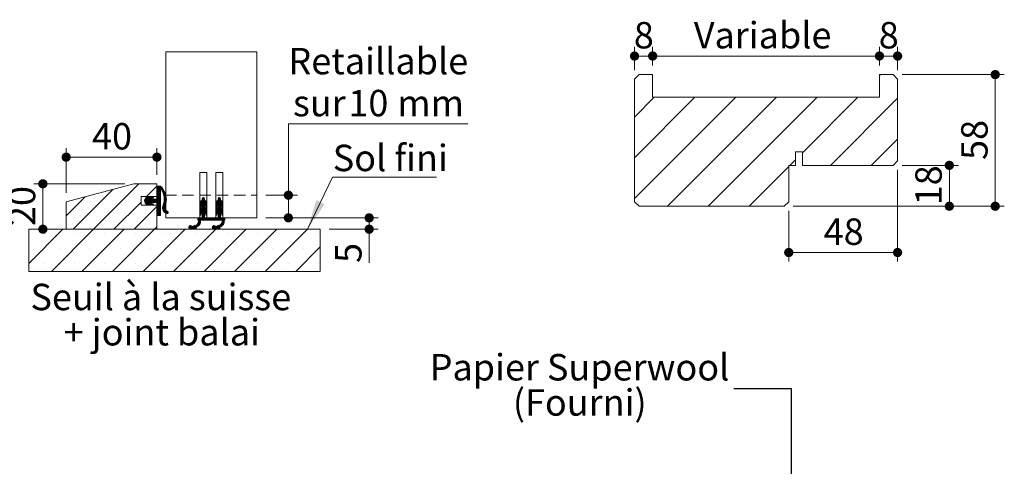
# Model space of a CAD drawing. Units: millimetres. Extents: x 11 to 857, y -7 to 1184.
# Drawn here: x 341 to 775, y 383 to 580 of the extents above; entities that cross this region are included whole.
import ezdxf

# ---------------------------------------------------------------- set-up
doc = ezdxf.new("R2010")
doc.units = ezdxf.units.MM
doc.header["$LTSCALE"] = 4
doc.linetypes.add('HIDDEN', pattern=[1.905, 1.27, -0.635])
doc.styles.add('SLDTEXTSTYLE0', font='TXT', dxfattribs={"width": 0.75})
doc.dimstyles.new('SLDDIMSTYLE1', dxfattribs={"dimtxt": 0.18, "dimasz": 13.208, "dimexe": 0, "dimexo": 0.0625, "dimgap": 0, "dimtad": 0, "dimtih": 1, "dimtoh": 1, "dimdec": 0, "dimrnd": 1e-09, "dimzin": 0, "dimdsep": 46, "dimtxsty": 'Standard', "dimsah": 1, "dimcen": 0.09, "dimadec": 0, "dimazin": 0, "dimtfac": 13.208, "dimtdec": 0, "dimtofl": 0, "dimtmove": 0, "dimatfit": 3, "dimfxl": 0, "dimfrac": 2, "dimtolj": 1, "dimtzin": 0, "dimarcsym": 0})
doc.dimstyles.new('SLDDIMSTYLE2', dxfattribs={"dimtxt": 11.641667, "dimasz": 4.064, "dimexe": 0, "dimexo": 0.0625, "dimgap": 2.910417, "dimtad": 1, "dimrnd": 1e-09, "dimzin": 12, "dimdsep": 46, "dimtxsty": 'SLDTEXTSTYLE0', "dimblk1": 'DOT', "dimblk2": 'DOT', "dimsah": 1, "dimcen": 0.09, "dimadec": 0, "dimazin": 3, "dimtfac": 1, "dimtofl": 0, "dimtmove": 0, "dimatfit": 3, "dimldrblk": 'DOT', "dimfxl": 0, "dimfrac": 2, "dimtolj": 1, "dimtzin": 12, "dimarcsym": 0})
doc.dimstyles.new('SLDDIMSTYLE4', dxfattribs={"dimtxt": 11.641667, "dimasz": 4.064, "dimexe": 0, "dimexo": 0.0625, "dimgap": 2.910417, "dimtad": 0, "dimtih": 1, "dimtoh": 1, "dimrnd": 1e-09, "dimzin": 12, "dimdsep": 46, "dimtxsty": 'SLDTEXTSTYLE0', "dimblk1": 'DOT', "dimblk2": 'DOT', "dimsah": 1, "dimcen": 0.09, "dimadec": 0, "dimazin": 3, "dimtfac": 1, "dimtofl": 0, "dimtmove": 0, "dimatfit": 3, "dimldrblk": 'DOT', "dimfxl": 0, "dimfrac": 2, "dimtolj": 1, "dimtzin": 12, "dimarcsym": 0})

# ---------------------------------------------------------------- blocks, each defined once
blk = doc.blocks.new('SW_NOTE_7')
at = {"color": 0, "linetype": 'Continuous', "lineweight": 0, "attachment_point": 2, "style": 'SLDTEXTSTYLE0'}
for s, insert, char_height in [('Papier Superwool', (-68.03, 15.38), 11.6417), ('(Fourni)', (-67.91, -0.14), 11.642)]:
    blk.add_mtext(s, dxfattribs=dict(at, insert=insert, char_height=char_height))
blk = doc.blocks.new('SW_HATCH_3')
at = {"color": 0, "linetype": 'Continuous', "lineweight": 0}
for p, q in [((23.73, 5.77), (3.73, -14.23)), ((31.67, 4.73), (27.06, 0.12)), ((31.99, 4.77), (31.67, 4.45)), ((32.27, 4.77), (31.67, 4.17)), ((32.55, 4.77), (31.67, 3.89)), ((32.83, 4.77), (31.67, 3.61)), ((33.11, 4.77), (31.67, 3.33)), ((33.33, 4.71), (31.67, 3.04)), ((33.48, 4.57), (31.67, 2.76)), ((33.61, 4.43), (31.67, 2.48)), ((0, 0), (-8.33, -8.33)), ((12.27, 3.29), (-5.25, -14.23)), ((28.18, 0.11), (26.23, -1.83)), ((27.81, 0.03), (26.23, -1.55)), ((29.5, 0.03), (26.61, -2.85)), ((28.36, 0.02), (27.7, -0.64)), ((29.86, 0.11), (28.97, -0.78)), ((30.04, 0.01), (29.39, -0.64)), ((33.27, 0.72), (30.02, -2.53)), ((33.27, 0.43), (30.3, -2.53)), ((33.27, 0.15), (30.58, -2.53)), ((33.75, 4.28), (31.67, 2.2)), ((33.02, 3.27), (31.67, 1.92)), ((33.11, 3.08), (31.67, 1.64)), ((33.27, 2.96), (31.67, 1.36)), ((33.27, 2.68), (31.67, 1.08)), ((33.27, 2.4), (31.67, 0.8)), ((33.27, 2.12), (31.67, 0.52)), ((33.27, 1.84), (31.67, 0.24)), ((33.27, 1.56), (31.67, -0.04)), ((33.27, 1.28), (31.67, -0.32)), ((33.27, 1), (31.67, -0.6)), ((33.88, 4.14), (33.26, 3.52)), ((34.01, 3.98), (33.46, 3.43)), ((34.14, 3.83), (33.57, 3.26)), ((34.26, 3.67), (33.68, 3.09)), ((34.38, 3.51), (33.79, 2.92)), ((34.49, 3.34), (33.89, 2.74)), ((34.6, 3.17), (33.99, 2.56)), ((34.71, 3), (34.08, 2.37)), ((34.81, 2.82), (34.17, 2.18)), ((34.91, 2.64), (34.26, 1.98)), ((35, 2.45), (34.34, 1.78)), ((35.1, 2.26), (34.41, 1.58)), ((35.18, 2.07), (34.48, 1.37)), ((35.27, 1.87), (34.55, 1.16)), ((35.34, 1.67), (34.61, 0.94)), ((35.42, 1.46), (34.67, 0.71)), ((35.49, 1.25), (34.72, 0.48)), ((35.55, 1.03), (34.76, 0.25)), ((35.61, 0.81), (34.8, 0)), ((35.66, 0.58), (34.83, -0.24)), ((35.71, 0.35), (34.86, -0.5)), ((35.75, 0.11), (34.88, -0.77)), ((24.67, -2.27), (12.71, -14.23)), ((31.67, -4.25), (21.69, -14.23)), ((27.41, -0.93), (26.26, -2.09)), ((27.39, -0.11), (26.29, -1.21)), ((27.69, -0.93), (26.31, -2.31)), ((27.97, -0.93), (26.39, -2.51)), ((29.08, -0.11), (26.49, -2.69)), ((26.77, -0.45), (26.64, -0.58)), ((28.91, -0.84), (26.75, -3)), ((27.33, -2.7), (26.91, -3.12)), ((27.54, -2.77), (27.08, -3.23)), ((27.75, -2.84), (27.27, -3.31)), ((27.96, -2.91), (27.49, -3.38)), ((29.1, -0.93), (27.5, -2.53)), ((28.17, -2.98), (27.7, -3.45)), ((29.38, -0.93), (27.78, -2.53)), ((28.35, -3.08), (27.91, -3.52)), ((29.66, -0.93), (28.06, -2.53)), ((28.43, -0.19), (28.12, -0.5)), ((28.43, -3.28), (28.13, -3.58)), ((28.66, -0.25), (28.14, -0.77)), ((29.94, -0.93), (28.15, -2.72)), ((30.22, -0.93), (28.25, -2.9)), ((30.5, -0.93), (28.38, -3.05)), ((29.01, -2.7), (28.55, -3.17)), ((29.22, -2.77), (28.75, -3.25)), ((29.43, -2.84), (28.96, -3.32)), ((29.64, -2.91), (29.17, -3.39)), ((30.78, -0.93), (29.18, -2.53)), ((29.85, -2.98), (29.38, -3.46)), ((31.06, -0.93), (29.46, -2.53)), ((30.03, -3.08), (29.59, -3.53)), ((31.34, -0.93), (29.74, -2.53)), ((30.11, -0.2), (29.81, -0.5)), ((30.11, -3.29), (29.81, -3.58)), ((33.27, -0.13), (30.86, -2.53)), ((33.27, -0.41), (31.14, -2.53)), ((33.27, -0.69), (31.42, -2.53)), ((33.27, -0.97), (31.63, -2.61)), ((33.27, -1.25), (31.67, -2.85)), ((33.27, -1.53), (31.67, -3.13)), ((33.27, -1.81), (31.67, -3.41)), ((33.27, -2.09), (31.67, -3.69)), ((33.27, -2.37), (31.67, -3.97)), ((33.27, -2.65), (31.67, -4.25)), ((33.27, -2.93), (31.67, -4.53)), ((33.27, -3.21), (31.67, -4.81)), ((33.27, -3.49), (31.67, -5.09)), ((33.27, -3.77), (31.67, -5.37)), ((33.27, -4.06), (31.67, -5.66)), ((33.27, -4.34), (31.67, -5.94)), ((35.46, -3.55), (34.18, -4.83)), ((35.31, -3.98), (34.18, -5.11)), ((35.58, -3.15), (34.21, -4.52)), ((35.67, -2.78), (34.3, -4.15)), ((35.73, -2.43), (34.45, -3.71)), ((35.78, -2.11), (34.58, -3.3)), ((35.81, -1.79), (34.68, -2.93)), ((35.83, -1.49), (34.75, -2.57)), ((35.84, -1.2), (34.81, -2.24)), ((35.84, -0.92), (34.84, -1.92)), ((35.83, -0.65), (34.87, -1.61)), ((35.78, -0.14), (34.88, -1.04)), ((35.81, -0.39), (34.88, -1.32)), ((52.67, -1.21), (50.67, -3.21)), ((52.71, -1.45), (50.67, -3.49)), ((52.87, -1.57), (50.67, -3.77)), ((51.27, -3.45), (50.67, -4.05)), ((51.21, -3.8), (50.67, -4.34)), ((51.15, -4.13), (50.67, -4.62)), ((52.67, -4.3), (50.67, -6.3)), ((52.67, -0.93), (50.68, -2.92)), ((52.67, -4.02), (50.71, -5.98)), ((52.66, -0.66), (50.76, -2.56)), ((52.67, -3.74), (50.83, -5.58)), ((51.49, -1.55), (51.05, -1.99)), ((52.24, -0.24), (51.67, -0.81)), ((52.44, -0.31), (51.67, -1.09)), ((52.58, -0.45), (51.67, -1.37)), ((53.03, -1.7), (51.67, -3.05)), ((53.17, -1.84), (51.67, -3.34)), ((53.29, -1.99), (51.67, -3.62)), ((52.67, -2.9), (51.67, -3.9)), ((52.67, -3.18), (51.67, -4.18)), ((52.67, -3.46), (51.67, -4.46)), ((51.85, -0.35), (51.78, -0.42)), ((53.4, -2.16), (52.7, -2.86)), ((53.5, -2.35), (52.84, -3.01)), ((53.57, -2.55), (52.95, -3.18)), ((53.63, -2.78), (53.04, -3.37)), ((53.66, -3.02), (53.1, -3.59)), ((53.67, -3.3), (53.14, -3.83)), ((53.67, -3.58), (53.17, -4.07)), ((53.67, -3.86), (53.21, -4.32)), ((53.67, -4.14), (53.25, -4.56)), ((59.67, -1.23), (57.67, -3.23)), ((59.72, -1.46), (57.67, -3.51)), ((59.88, -1.58), (57.67, -3.79)), ((58.27, -3.47), (57.67, -4.07)), ((58.21, -3.81), (57.67, -4.35)), ((58.15, -4.15), (57.67, -4.63)), ((59.67, -4.32), (57.67, -6.31)), ((59.67, -0.95), (57.68, -2.93)), ((59.67, -4.03), (57.7, -6)), ((59.67, -0.67), (57.76, -2.58)), ((59.67, -3.75), (57.82, -5.6)), ((58.55, -1.51), (58.01, -2.04)), ((59.25, -0.24), (58.67, -0.83)), ((59.45, -0.32), (58.67, -1.11)), ((59.59, -0.46), (58.67, -1.39)), ((60.04, -1.7), (58.67, -3.07)), ((60.17, -1.85), (58.67, -3.35)), ((60.3, -2), (58.67, -3.63)), ((59.67, -2.91), (58.67, -3.91)), ((59.67, -3.19), (58.67, -4.19)), ((59.67, -3.47), (58.67, -4.47)), ((58.91, -0.31), (58.74, -0.47)), ((60.41, -2.17), (59.71, -2.87)), ((60.5, -2.36), (59.84, -3.02)), ((60.58, -2.57), (59.95, -3.19)), ((60.63, -2.79), (60.04, -3.38)), ((60.67, -3.04), (60.1, -3.6)), ((60.67, -3.32), (60.14, -3.85)), ((60.67, -3.6), (60.18, -4.09)), ((60.67, -3.88), (60.22, -4.33)), ((60.67, -4.16), (60.25, -4.57)), ((33.27, -4.62), (31.67, -6.22)), ((33.27, -4.9), (31.67, -6.5)), ((33.27, -5.18), (31.67, -6.78)), ((33.27, -5.46), (31.67, -7.06)), ((33.27, -5.74), (31.67, -7.34)), ((33.27, -6.02), (31.67, -7.62)), ((33.27, -6.3), (31.67, -7.9)), ((33.27, -6.58), (31.7, -8.15)), ((33.27, -6.86), (31.9, -8.23)), ((33.27, -7.14), (32.18, -8.23)), ((33.27, -7.42), (32.46, -8.23)), ((33.27, -7.7), (32.74, -8.23)), ((33.27, -7.98), (33.02, -8.23)), ((35.2, -4.37), (34.21, -5.36)), ((35.18, -4.67), (34.26, -5.59)), ((35.2, -4.93), (34.33, -5.8)), ((35.25, -5.17), (34.42, -5.99)), ((35.32, -5.37), (34.51, -6.18)), ((35.41, -5.56), (34.62, -6.35)), ((35.52, -5.74), (34.74, -6.51)), ((35.64, -5.89), (34.87, -6.66)), ((35.78, -6.03), (35.02, -6.8)), ((35.93, -6.16), (35.17, -6.93)), ((36.1, -6.27), (35.34, -7.04)), ((36.29, -6.37), (35.51, -7.14)), ((36.47, -6.46), (35.7, -7.23)), ((36.6, -6.61), (35.91, -7.31)), ((36.67, -6.83), (36.13, -7.37)), ((52.67, -4.58), (50.67, -6.58)), ((52.81, -4.72), (50.67, -6.86)), ((51.34, -6.47), (50.67, -7.14)), ((51.23, -6.86), (50.67, -7.42)), ((51.18, -7.2), (50.67, -7.7)), ((51.12, -7.53), (50.7, -7.95)), ((51.1, -4.46), (50.75, -4.81)), ((51.07, -7.86), (50.89, -8.05)), ((52.67, -8.51), (50.95, -10.23)), ((52.97, -4.84), (51.67, -6.14)), ((53.11, -4.98), (51.67, -6.42)), ((53.24, -5.13), (51.67, -6.7)), ((53.36, -5.29), (51.67, -6.98)), ((52.67, -6.26), (51.67, -7.26)), ((52.67, -6.54), (51.67, -7.54)), ((52.67, -6.83), (51.67, -7.83)), ((52.67, -7.11), (51.67, -8.11)), ((52.67, -7.39), (51.67, -8.39)), ((52.67, -7.67), (51.67, -8.67)), ((52.67, -7.95), (51.67, -8.95)), ((52.67, -8.23), (51.67, -9.23)), ((53.46, -5.47), (52.79, -6.15)), ((53.54, -5.67), (52.91, -6.31)), ((53.61, -5.88), (53, -6.49)), ((53.65, -6.12), (53.08, -6.7)), ((53.67, -6.39), (53.12, -6.94)), ((53.67, -6.67), (53.16, -7.18)), ((53.67, -6.95), (53.2, -7.42)), ((53.67, -7.23), (53.24, -7.66)), ((53.67, -7.51), (53.28, -7.9)), ((53.67, -4.42), (53.32, -4.78)), ((53.67, -7.79), (53.42, -8.04)), ((53.66, -4.71), (53.53, -4.84)), ((59.67, -4.6), (57.67, -6.6)), ((59.82, -4.73), (57.67, -6.88)), ((58.33, -6.5), (57.67, -7.16)), ((58.23, -6.88), (57.67, -7.44)), ((58.17, -7.21), (57.67, -7.72)), ((59.67, -8.24), (57.68, -10.23)), ((58.12, -7.55), (57.71, -7.96)), ((58.1, -4.48), (57.76, -4.82)), ((58.07, -7.88), (57.9, -8.05)), ((59.67, -8.52), (57.96, -10.23)), ((59.98, -4.85), (58.67, -6.16)), ((60.12, -4.99), (58.67, -6.44)), ((60.25, -5.14), (58.67, -6.72)), ((60.36, -5.3), (58.67, -7)), ((59.67, -6.28), (58.67, -7.28)), ((59.67, -6.56), (58.67, -7.56)), ((59.67, -6.84), (58.67, -7.84)), ((59.67, -7.12), (58.67, -8.12)), ((59.67, -7.4), (58.67, -8.4)), ((59.67, -7.68), (58.67, -8.68)), ((59.67, -7.96), (58.67, -8.96)), ((60.46, -5.48), (59.79, -6.16)), ((60.55, -5.68), (59.91, -6.32)), ((60.61, -5.9), (60.01, -6.5)), ((60.66, -6.13), (60.08, -6.71)), ((60.67, -6.4), (60.12, -6.95)), ((60.67, -6.68), (60.16, -7.19)), ((60.67, -6.96), (60.2, -7.43)), ((60.67, -7.24), (60.24, -7.67)), ((60.67, -7.52), (60.28, -7.91)), ((60.67, -4.44), (60.32, -4.78)), ((60.67, -7.81), (60.43, -8.04)), ((60.65, -4.74), (60.56, -4.83)), ((46.58, -12.64), (45.71, -13.5)), ((46.26, -12.67), (45.75, -13.19)), ((46.8, -12.69), (45.76, -13.73)), ((46.98, -12.79), (45.87, -13.91)), ((47.13, -12.93), (46, -14.05)), ((48.26, -12.63), (46.69, -14.21)), ((48.52, -12.66), (47.35, -13.83)), ((49.04, -12.42), (47.62, -13.84)), ((47.81, -12.8), (47.68, -12.94)), ((50.92, -10.82), (47.74, -14)), ((50.9, -11.12), (47.9, -14.12)), ((50.82, -11.48), (48.1, -14.2)), ((50.64, -11.94), (49.48, -13.1)), ((50.91, -10.55), (49.53, -11.93)), ((49.7, -9.23), (49.67, -9.26)), ((49.98, -9.23), (49.67, -9.54)), ((50.26, -9.23), (49.67, -9.83)), ((50.54, -9.23), (49.67, -10.11)), ((50.82, -9.23), (49.82, -10.23)), ((50.88, -10.3), (49.89, -11.29)), ((51.67, -9.23), (50.01, -10.88)), ((51.38, -9.23), (50.06, -10.56)), ((51.1, -9.23), (50.07, -10.27)), ((52.67, -8.79), (51.23, -10.23)), ((52.67, -9.07), (51.51, -10.23)), ((52.79, -9.23), (51.79, -10.23)), ((53.07, -9.23), (52.07, -10.23)), ((53.35, -9.23), (52.35, -10.23)), ((53.63, -9.23), (52.63, -10.23)), ((53.91, -9.23), (52.91, -10.23)), ((54.19, -9.23), (53.19, -10.23)), ((54.47, -9.23), (53.47, -10.23)), ((54.75, -9.23), (53.75, -10.23)), ((55.03, -9.23), (54.03, -10.23)), ((55.31, -9.23), (54.31, -10.23)), ((55.59, -9.23), (54.59, -10.23)), ((55.87, -9.23), (54.87, -10.23)), ((56.16, -9.23), (55.16, -10.23)), ((56.44, -9.23), (55.44, -10.23)), ((56.72, -9.23), (55.72, -10.23)), ((57, -9.23), (56, -10.23)), ((56.96, -12.63), (56.11, -13.49)), ((56.64, -12.68), (56.15, -13.16)), ((57.19, -12.68), (56.16, -13.72)), ((57.38, -12.78), (56.26, -13.9)), ((57.28, -9.23), (56.28, -10.23)), ((57.52, -12.92), (56.39, -14.05)), ((57.56, -9.23), (56.56, -10.23)), ((57.84, -9.23), (56.84, -10.23)), ((58.65, -12.63), (57.06, -14.22)), ((58.12, -9.23), (57.12, -10.23)), ((58.4, -9.23), (57.4, -10.23)), ((58.9, -12.66), (57.73, -13.83)), ((59.38, -12.46), (58.01, -13.83)), ((61.32, -10.8), (58.13, -13.99)), ((59.67, -8.81), (58.24, -10.23)), ((61.3, -11.1), (58.29, -14.11)), ((61.23, -11.46), (58.48, -14.2)), ((59.67, -9.09), (58.52, -10.23)), ((59.8, -9.23), (58.8, -10.23)), ((60.08, -9.23), (59.08, -10.23)), ((60.36, -9.23), (59.36, -10.23)), ((60.65, -9.23), (59.65, -10.23)), ((61.06, -11.91), (59.85, -13.11)), ((60.93, -9.23), (59.93, -10.23)), ((61.31, -10.53), (59.98, -11.86)), ((61.21, -9.23), (60.21, -10.23)), ((61.28, -10.28), (60.3, -11.26)), ((61.67, -9.61), (60.42, -10.86)), ((61.67, -9.33), (60.46, -10.54)), ((61.49, -9.23), (60.47, -10.25)), ((61.67, -9.89), (61.33, -10.23)), ((61.67, -10.17), (61.61, -10.23)), ((-9.74, -14.23), (-24.8, -29.29)), ((3.73, -14.23), (-14.87, -32.83)), ((-4.74, -15.97), (-4.74, -15.97)), ((17.2, -14.23), (-1.4, -32.83)), ((8.73, -15.97), (8.73, -15.97)), ((30.67, -14.23), (12.07, -32.83)), ((22.2, -15.97), (22.2, -15.97)), ((44.14, -14.23), (25.54, -32.83)), ((31.67, -13.23), (30.67, -14.23)), ((35.67, -15.97), (35.67, -15.97)), ((57.61, -14.23), (39.01, -32.83)), ((47.3, -13.03), (46.18, -14.16)), ((47.58, -13.03), (46.39, -14.22)), ((49.11, -13.47), (48.35, -14.23)), ((48.94, -13.92), (48.8, -14.07)), ((49.14, -15.97), (49.14, -15.97)), ((71.08, -14.23), (52.48, -32.83)), ((57.69, -13.03), (56.56, -14.16)), ((57.97, -13.03), (56.78, -14.22)), ((59.51, -13.46), (58.73, -14.23)), ((59.38, -13.86), (59.14, -14.11)), ((62.61, -15.97), (62.61, -15.97)), ((84.55, -14.23), (65.95, -32.83)), ((76.08, -15.97), (76.08, -15.97)), ((98.02, -14.23), (79.42, -32.83)), ((103.02, -15.97), (103.02, -15.97)), ((-11.48, -22.7), (-11.48, -22.7)), ((1.99, -22.7), (1.99, -22.7)), ((15.46, -22.7), (15.46, -22.7)), ((28.93, -22.7), (28.93, -22.7)), ((42.4, -22.7), (42.4, -22.7)), ((55.87, -22.7), (55.87, -22.7)), ((69.34, -22.7), (69.34, -22.7)), ((82.82, -22.7), (82.82, -22.7)), ((103.67, -22.05), (92.89, -32.83)), ((96.29, -22.7), (96.29, -22.7)), ((-18.21, -29.44), (-18.21, -29.44)), ((-4.74, -29.44), (-4.74, -29.44)), ((8.73, -29.44), (8.73, -29.44)), ((22.2, -29.44), (22.2, -29.44)), ((35.67, -29.44), (35.67, -29.44)), ((49.14, -29.44), (49.14, -29.44)), ((62.61, -29.44), (62.61, -29.44)), ((76.08, -29.44), (76.08, -29.44)), ((89.55, -29.44), (89.55, -29.44)), ((103.02, -29.44), (103.02, -29.44))]:
    blk.add_line(p, q, dxfattribs=at)
blk = doc.blocks.new('_DOT')
at = {"color": 0, "linetype": 'ByBlock', "lineweight": -2}
blk.add_line((-0.5, 0), (-1, 0), dxfattribs=at)
at = {"color": 0, "linetype": 'ByBlock', "const_width": 0.5}
blk.add_lwpolyline([(-0.25, 0, 1), (0.25, 0, 1)], format="xyb", close=True, dxfattribs=at)
blk = doc.blocks.new('_D_19')
at = {"color": 7, "linetype": 'Continuous', "lineweight": 0}
for p, q in [((538.49, 533.59), (459.41, 533.59)), ((459.41, 533.59), (459.41, 502.21)), ((449.44, 502.21), (463.41, 502.21)), ((459.41, 502.21), (459.41, 492.21)), ((449.44, 492.21), (463.41, 492.21))]:
    blk.add_line(p, q, dxfattribs=at)
at = {"color": 7, "linetype": 'Continuous', "lineweight": 0, "xscale": 4.064, "yscale": 4.064}
for p, rotation in [((459.41, 502.21, 0.1), 90.0000000000004), ((459.41, 492.21, 0.1), 270.0000000000004)]:
    blk.add_blockref('_DOT', p, dxfattribs=dict(at, rotation=rotation))
at = {"color": 7, "linetype": 'Continuous', "lineweight": 0, "attachment_point": 1, "style": 'SLDTEXTSTYLE0'}
for s, insert, char_height in [('Retaillable', (459.41, 567.09), 11.6417), ('10', (485.86, 548.59), 11.642), ('sur', (461.44, 548.59), 11.642), ('mm', (507.43, 548.59), 11.642)]:
    blk.add_mtext(s, dxfattribs=dict(at, insert=insert, char_height=char_height))
blk = doc.blocks.new('_D_20')
at = {"color": 7, "linetype": 'Continuous', "lineweight": 0}
for p, q in [((361.44, 503.21), (361.44, 522.97)), ((401.44, 511.21), (401.44, 522.97)), ((361.44, 518.97), (401.44, 518.97))]:
    blk.add_line(p, q, dxfattribs=at)
at = {"color": 7, "linetype": 'Continuous', "lineweight": 0, "xscale": 4.064, "yscale": 4.064, "rotation": 180.0000000000004}
blk.add_blockref('_DOT', (361.44, 518.97, 4.06), dxfattribs=at)
at = {"color": 7, "linetype": 'Continuous', "lineweight": 0, "xscale": 4.064, "yscale": 4.064}
blk.add_blockref('_DOT', (401.44, 518.97, 4.06), dxfattribs=at)
at = {"color": 7, "linetype": 'Continuous', "lineweight": 0, "insert": (372.84, 533.98), "char_height": 11.642, "attachment_point": 1, "style": 'SLDTEXTSTYLE0'}
blk.add_mtext('40', dxfattribs=at)
blk = doc.blocks.new('_D_21')
at = {"color": 7, "linetype": 'Continuous', "lineweight": 0}
for p, q in [((387.3, 507.21), (347.17, 507.21)), ((351.17, 507.21), (351.17, 487.21))]:
    blk.add_line(p, q, dxfattribs=at)
at = {"color": 7, "linetype": 'Continuous', "lineweight": 0, "xscale": 4.064, "yscale": 4.064}
for p, rotation in [((351.17, 507.21, 4.06), 90.0000000000004), ((351.17, 487.21, 4.06), 270.0000000000004)]:
    blk.add_blockref('_DOT', p, dxfattribs=dict(at, rotation=rotation))
at = {"color": 7, "linetype": 'Continuous', "lineweight": 0, "insert": (336.16, 488.61), "char_height": 11.642, "attachment_point": 1, "rotation": 90, "style": 'SLDTEXTSTYLE0'}
blk.add_mtext('20', dxfattribs=at)
blk = doc.blocks.new('_D_22')
at = {"color": 7, "linetype": 'Continuous', "lineweight": 0}
for p, q in [((449.44, 492.21), (499.04, 492.21)), ((495.04, 492.21), (495.04, 487.21)), ((477.44, 487.21), (499.04, 487.21)), ((495.04, 487.21), (495.04, 472.36))]:
    blk.add_line(p, q, dxfattribs=at)
at = {"color": 7, "linetype": 'Continuous', "lineweight": 0, "xscale": 4.064, "yscale": 4.064}
for p, rotation in [((495.04, 492.21, 4.06), 90.0000000000004), ((495.04, 487.21, 4.06), 270.0000000000004)]:
    blk.add_blockref('_DOT', p, dxfattribs=dict(at, rotation=rotation))
at = {"color": 7, "linetype": 'Continuous', "lineweight": 0, "insert": (480.04, 472.36), "char_height": 11.64, "attachment_point": 1, "rotation": 90, "style": 'SLDTEXTSTYLE0'}
blk.add_mtext('5', dxfattribs=at)
blk = doc.blocks.new('SW_NOTE_9')
at = {"color": 0, "linetype": 'Continuous', "lineweight": 0, "char_height": 11.6417, "attachment_point": 2, "style": 'SLDTEXTSTYLE0'}
for s, insert in [('Seuil à la suisse', (55.48, 15.01)), ('+ joint balai', (55.95, -0.52))]:
    blk.add_mtext(s, dxfattribs=dict(at, insert=insert))
blk = doc.blocks.new('SW_NOTE_10')
at = {"color": 0, "linetype": 'Continuous', "lineweight": 0}
for p, q in [((0, 0), (45.85, 0)), ((45.85, 0), (0, 0)), ((0, 0), (45.85, 0)), ((45.85, 0), (0, 0)), ((0, 0), (45.85, 0)), ((45.85, 0), (0, 0))]:
    blk.add_line(p, q, dxfattribs=at)
at = {"color": 0, "linetype": 'Continuous', "lineweight": 0, "insert": (0.14, 14.23), "char_height": 11.642, "attachment_point": 1, "style": 'SLDTEXTSTYLE0'}
blk.add_mtext('Sol fini', dxfattribs=at)
blk = doc.blocks.new('SW_HATCH_4')
at = {"color": 0, "linetype": 'Continuous', "lineweight": 0}
for p, q in [((99.8, 10), (99.3, 9.5)), ((0, 0), (-8.7, -8.7)), ((17.96, 0), (-8.7, -26.66)), ((35.92, 0), (-8.7, -44.62)), ((53.88, 0), (5.88, -48)), ((71.84, 0), (23.84, -48)), ((89.8, 0), (65.3, -24.5)), ((107.3, -0.46), (77.76, -30)), ((107.3, -18.42), (95.72, -30)), ((62.3, -27.5), (59.8, -30)), ((59.3, -30.5), (41.8, -48))]:
    blk.add_line(p, q, dxfattribs=at)
blk = doc.blocks.new('_D_23')
at = {"color": 7, "linetype": 'Continuous', "lineweight": 0}
for p, q in [((612.03, 557.34), (612.03, 567.51)), ((620.03, 559.34), (620.03, 567.51)), ((612.03, 563.51), (620.03, 563.51))]:
    blk.add_line(p, q, dxfattribs=at)
at = {"color": 7, "linetype": 'Continuous', "lineweight": 0, "xscale": 4.064, "yscale": 4.064, "rotation": 180.0000000000003}
blk.add_blockref('_DOT', (612.03, 563.51, 18.29), dxfattribs=at)
at = {"color": 7, "linetype": 'Continuous', "lineweight": 0, "xscale": 4.064, "yscale": 4.064}
blk.add_blockref('_DOT', (620.03, 563.51, 18.29), dxfattribs=at)
at = {"color": 7, "linetype": 'Continuous', "lineweight": 0, "insert": (611.73, 578.51), "char_height": 11.64, "attachment_point": 1, "style": 'SLDTEXTSTYLE0'}
blk.add_mtext('8', dxfattribs=at)
blk = doc.blocks.new('_D_24')
at = {"color": 7, "linetype": 'Continuous', "lineweight": 0}
for p, q in [((620.03, 559.34), (620.03, 567.51)), ((720.03, 559.34), (720.03, 567.51)), ((620.03, 563.51), (720.03, 563.51))]:
    blk.add_line(p, q, dxfattribs=at)
at = {"color": 7, "linetype": 'Continuous', "lineweight": 0, "xscale": 4.064, "yscale": 4.064, "rotation": 180.0000000000004}
blk.add_blockref('_DOT', (620.03, 563.51, 18.29), dxfattribs=at)
at = {"color": 7, "linetype": 'Continuous', "lineweight": 0, "xscale": 4.064, "yscale": 4.064}
blk.add_blockref('_DOT', (720.03, 563.51, 18.29), dxfattribs=at)
at = {"color": 7, "linetype": 'Continuous', "lineweight": 0, "insert": (638.18, 578.51), "char_height": 11.642, "attachment_point": 1, "style": 'SLDTEXTSTYLE0'}
blk.add_mtext('Variable', dxfattribs=at)
blk = doc.blocks.new('_D_25')
at = {"color": 7, "linetype": 'Continuous', "lineweight": 0}
for p, q in [((720.03, 559.34), (720.03, 567.51)), ((728.03, 557.34), (728.03, 567.51)), ((720.03, 563.51), (728.03, 563.51))]:
    blk.add_line(p, q, dxfattribs=at)
at = {"color": 7, "linetype": 'Continuous', "lineweight": 0, "xscale": 4.064, "yscale": 4.064, "rotation": 180.0000000000005}
blk.add_blockref('_DOT', (720.03, 563.51, 18.29), dxfattribs=at)
at = {"color": 7, "linetype": 'Continuous', "lineweight": 0, "xscale": 4.064, "yscale": 4.064}
blk.add_blockref('_DOT', (728.03, 563.51, 18.29), dxfattribs=at)
at = {"color": 7, "linetype": 'Continuous', "lineweight": 0, "insert": (719.73, 578.51), "char_height": 11.64, "attachment_point": 1, "style": 'SLDTEXTSTYLE0'}
blk.add_mtext('8', dxfattribs=at)
blk = doc.blocks.new('_D_26')
at = {"color": 7, "linetype": 'Continuous', "lineweight": 0}
for p, q in [((730.03, 555.34), (775.08, 555.34)), ((771.08, 555.34), (771.08, 497.34)), ((682.03, 497.34), (775.08, 497.34))]:
    blk.add_line(p, q, dxfattribs=at)
at = {"color": 7, "linetype": 'Continuous', "lineweight": 0, "xscale": 4.064, "yscale": 4.064}
for p, rotation in [((771.08, 555.34, 18.29), 90.0000000000004), ((771.08, 497.34, 18.29), 270.0000000000004)]:
    blk.add_blockref('_DOT', p, dxfattribs=dict(at, rotation=rotation))
at = {"color": 7, "linetype": 'Continuous', "lineweight": 0, "insert": (756.07, 517.74), "char_height": 11.642, "attachment_point": 1, "rotation": 90, "style": 'SLDTEXTSTYLE0'}
blk.add_mtext('58', dxfattribs=at)
blk = doc.blocks.new('_D_27')
at = {"color": 7, "linetype": 'Continuous', "lineweight": 0}
for p, q in [((730.03, 515.34), (754.84, 515.34)), ((750.84, 515.34), (750.84, 497.34)), ((682.03, 497.34), (754.84, 497.34))]:
    blk.add_line(p, q, dxfattribs=at)
at = {"color": 7, "linetype": 'Continuous', "lineweight": 0, "xscale": 4.064, "yscale": 4.064}
for p, rotation in [((750.84, 515.34, 18.29), 90.0000000000004), ((750.84, 497.34, 18.29), 270.0000000000004)]:
    blk.add_blockref('_DOT', p, dxfattribs=dict(at, rotation=rotation))
at = {"color": 7, "linetype": 'Continuous', "lineweight": 0, "insert": (735.84, 497.74), "char_height": 11.642, "attachment_point": 1, "rotation": 90, "style": 'SLDTEXTSTYLE0'}
blk.add_mtext('18', dxfattribs=at)
blk = doc.blocks.new('_D_28')
at = {"color": 7, "linetype": 'Continuous', "lineweight": 0}
for p, q in [((728.03, 513.34), (728.03, 472.95)), ((680.03, 495.34), (680.03, 472.95)), ((728.03, 476.95), (680.03, 476.95))]:
    blk.add_line(p, q, dxfattribs=at)
at = {"color": 7, "linetype": 'Continuous', "lineweight": 0, "xscale": 4.064, "yscale": 4.064, "rotation": 180.0000000000005}
blk.add_blockref('_DOT', (680.03, 476.95, 18.29), dxfattribs=at)
at = {"color": 7, "linetype": 'Continuous', "lineweight": 0, "xscale": 4.064, "yscale": 4.064}
blk.add_blockref('_DOT', (728.03, 476.95, 18.29), dxfattribs=at)
at = {"color": 7, "linetype": 'Continuous', "lineweight": 0, "insert": (695.43, 491.96), "char_height": 11.642, "attachment_point": 1, "style": 'SLDTEXTSTYLE0'}
blk.add_mtext('48', dxfattribs=at)

msp = doc.modelspace()

# ---------------------------------------------------------------- linework, layer by layer
at = {"color": 7, "linetype": 'Continuous', "lineweight": 0}
for p, q in [((445.4423, 565.4156), (405.4423, 565.4156)), ((478.8304, 510.2054), (467.8598, 487.211))]:
    msp.add_line(p, q, dxfattribs=at)
at = {"color": 7, "linetype": 'Continuous', "lineweight": 15}
for p, q in [((405.4423, 565.4156), (405.4423, 492.211)), ((445.4423, 565.4156), (445.4423, 492.211)), ((612.027, 553.3397), (614.027, 555.3397)), ((612.027, 553.3397), (612.027, 499.3397)), ((614.027, 555.3397), (620.027, 555.3397)), ((620.027, 545.3397), (620.027, 555.3397)), ((720.027, 555.3397), (726.027, 555.3397)), ((720.027, 555.3397), (720.027, 545.3397)), ((726.027, 555.3397), (728.027, 553.3397)), ((728.027, 517.3397), (728.027, 553.3397)), ((620.027, 545.3397), (720.027, 545.3397)), ((683.027, 515.3397), (683.027, 521.3397)), ((686.027, 521.3397), (683.027, 521.3397)), ((686.027, 521.3397), (686.027, 515.3397)), ((728.027, 517.3397), (726.027, 515.3397)), ((680.027, 499.3397), (680.027, 515.3397)), ((683.027, 515.3397), (680.027, 515.3397)), ((726.027, 515.3397), (686.027, 515.3397)), ((420.4423, 512.211), (420.4423, 492.211)), ((423.4423, 512.211), (420.4423, 512.211)), ((423.4423, 492.211), (423.4423, 512.211)), ((427.4423, 512.211), (427.4423, 492.211)), ((430.4423, 512.211), (427.4423, 512.211)), ((430.4423, 492.211), (430.4423, 512.211)), ((361.4423, 499.211), (391.2987, 507.211)), ((391.2987, 507.211), (401.4423, 507.211)), ((401.4423, 507.211), (401.4423, 501.561)), ((401.4423, 500.711), (401.4423, 506.011)), ((401.6423, 506.211), (403.0423, 506.211)), ((403.0423, 504.461), (403.0423, 493.411)), ((394.4423, 501.561), (394.4423, 497.861)), ((401.4423, 501.561), (394.4423, 501.561)), ((396.9877, 501.2727), (397.8136, 501.5458)), ((397.091, 500.511), (397.8677, 500.511)), ((398.002, 500.9761), (397.1205, 500.6846)), ((398.4645, 501.2071), (399.4885, 501.5458)), ((399.6769, 500.9761), (398.7361, 500.665)), ((398.7609, 500.511), (401.2423, 500.511)), ((421.4423, 500.711), (421.4423, 500.011)), ((422.4423, 500.011), (422.4423, 500.711)), ((428.4423, 500.711), (428.4423, 500.011)), ((429.4423, 500.011), (429.4423, 500.711)), ((614.027, 497.3397), (612.027, 499.3397)), ((680.027, 499.3397), (678.027, 497.3397)), ((361.4423, 487.211), (361.4423, 499.211)), ((394.4423, 497.861), (401.4423, 497.861)), ((397.8136, 497.8761), (396.9877, 498.1493)), ((397.8677, 498.911), (397.091, 498.911)), ((397.1205, 498.7373), (398.002, 498.4458)), ((399.4885, 497.8761), (398.4645, 498.2148)), ((398.7361, 498.7569), (399.6769, 498.4458)), ((401.2423, 498.911), (398.7609, 498.911)), ((401.4423, 493.411), (401.4423, 498.711)), ((401.4423, 497.861), (401.4423, 487.211)), ((420.4423, 498.2789), (420.4423, 496.795)), ((420.4423, 495.0789), (420.4423, 493.595)), ((420.8398, 496.7633), (421.0116, 497.8332)), ((421.4423, 498.611), (421.4423, 496.811)), ((421.4423, 495.411), (421.4423, 492.211)), ((422.4423, 496.811), (422.4423, 498.611)), ((422.4423, 492.211), (422.4423, 495.411)), ((422.873, 497.8332), (423.0448, 496.7633)), ((423.4423, 496.795), (423.4423, 498.2789)), ((423.4423, 493.595), (423.4423, 495.0789)), ((427.4423, 498.2789), (427.4423, 496.795)), ((427.4423, 495.0789), (427.4423, 493.595)), ((427.8398, 496.7633), (428.0116, 497.8332)), ((428.4423, 498.611), (428.4423, 496.811)), ((428.4423, 495.411), (428.4423, 492.211)), ((429.4423, 496.811), (429.4423, 498.611)), ((429.4423, 492.211), (429.4423, 495.411)), ((429.873, 497.8332), (430.0448, 496.7633)), ((430.4423, 496.795), (430.4423, 498.2789)), ((430.4423, 493.595), (430.4423, 495.0789)), ((678.027, 497.3397), (614.027, 497.3397)), ((402.8423, 493.211), (401.6423, 493.211)), ((405.4423, 492.211), (420.4423, 492.211)), ((421.4423, 492.211), (419.4423, 492.211)), ((419.4423, 492.211), (419.4423, 491.211)), ((419.4423, 491.211), (419.8423, 491.211)), ((420.6423, 491.211), (430.2423, 491.211)), ((420.8398, 493.5633), (421.0116, 494.6332)), ((428.4423, 492.211), (422.4423, 492.211)), ((422.873, 494.6332), (423.0448, 493.5633)), ((423.4423, 492.211), (427.4423, 492.211)), ((427.8398, 493.5633), (428.0116, 494.6332)), ((431.4423, 492.211), (429.4423, 492.211)), ((429.873, 494.6332), (430.0448, 493.5633)), ((430.4423, 492.211), (445.4423, 492.211)), ((431.0423, 491.211), (431.4423, 491.211)), ((431.4423, 491.211), (431.4423, 492.211)), ((473.4423, 487.211), (344.9746, 487.211)), ((401.4423, 487.211), (361.4423, 487.211)), ((417.388, 488.411), (416.9736, 488.411)), ((416.9736, 487.611), (417.388, 487.611)), ((427.788, 488.411), (427.3736, 488.411)), ((427.3736, 487.611), (427.788, 487.611)), ((473.4423, 487.211), (473.4423, 468.6116))]:
    msp.add_line(p, q, dxfattribs=at)
at = {"color": 7, "linetype": 'HIDDEN', "lineweight": 0}
msp.add_line((404.9423, 502.211), (445.4423, 502.211), dxfattribs=at)
at = {"color": 7, "linetype": 'Continuous', "lineweight": 0, "flags": 128}
msp.add_lwpolyline([(344.9746, 487.211), (344.9746, 485.6248), (344.9746, 472.1544), (344.9746, 468.6116), (354.9021, 468.6116), (368.3725, 468.6116), (381.8429, 468.6116), (395.3133, 468.6116), (408.7837, 468.6116), (422.2541, 468.6116), (435.7244, 468.6116), (449.1948, 468.6116), (462.6652, 468.6116), (473.4423, 468.6116)], dxfattribs=at)
at = {"color": 7, "linetype": 'Continuous', "lineweight": 15}
for centre, radius, start, end in [((401.6423, 506.011), 0.2, 89.998971, 179.999828), ((403.0423, 504.711), 0.25, 34.50837, 270.000181), ((397.6113, 500.3321), 8.0035, 338.844686, 47.267801), ((396.653, 500.3184), 8.0035, 338.862255, 34.508504), ((397.6153, 499.7888), 1.6111, 112.927663, 182.770378), ((397.6153, 499.6331), 1.6111, 177.229174, 247.072785), ((397.1518, 500.59), 0.0997, 108.298646, 232.441799), ((397.9078, 501.261), 0.3, 288.300124, 108.299787), ((398.7433, 500.3642), 0.8878, 108.300245, 170.486284), ((398.7609, 500.59), 0.079, 108.301255, 269.998366), ((399.5827, 501.261), 0.3, 288.299955, 108.299955), ((401.2423, 500.711), 0.2, 269.998877, 0.00219), ((422.4423, 498.2789), 2, 119.999889, 180.000119), ((421.9423, 500.711), 0.5, 0.000694, 179.999306), ((421.4423, 498.2789), 2, 359.999881, 60.000111), ((429.4423, 498.2789), 2, 119.999889, 180.000119), ((428.9423, 500.711), 0.5, 0.000747, 179.999253), ((428.4423, 498.2789), 2, 0.000054, 59.999938), ((397.1518, 498.832), 0.0997, 127.560502, 251.698242), ((397.9078, 498.161), 0.3, 251.700213, 71.699876), ((398.7433, 499.0577), 0.8878, 189.513716, 251.699755), ((398.7609, 498.832), 0.079, 90.001634, 251.698745), ((399.5827, 498.161), 0.3, 251.700045, 71.700045), ((401.2423, 498.711), 0.2, 0.001453, 89.997479), ((406.4677, 496.5238), 2.5192, 158.862235, 254.686213), ((406.8024, 496.7753), 1.8518, 158.844606, 248.444146), ((405.9361, 494.5823), 0.5062, 254.68659, 68.443792), ((422.4423, 495.0789), 2, 119.999889, 180.000119), ((420.6423, 496.795), 0.2, 180.001096, 350.874091), ((422.3043, 497.6255), 1.3092, 131.177268, 170.875138), ((422.3043, 494.4255), 1.3093, 131.178095, 170.874777), ((421.5803, 497.6255), 1.3092, 9.124862, 48.822732), ((421.4423, 495.0789), 2, 359.999881, 60.000111), ((421.5803, 494.4255), 1.3093, 9.125223, 48.821905), ((423.2423, 496.795), 0.2, 189.125909, 359.998904), ((429.4423, 495.0789), 2, 119.999889, 180.000119), ((427.6423, 496.795), 0.2, 180.000964, 350.874202), ((429.3043, 497.6255), 1.3093, 131.177472, 170.874935), ((429.3044, 494.4255), 1.3093, 131.178299, 170.874573), ((428.5803, 497.6255), 1.3092, 9.124737, 48.822646), ((428.4423, 495.0789), 2, 0.000054, 59.999938), ((428.5803, 494.4255), 1.3093, 9.125098, 48.82182), ((430.2423, 496.795), 0.2, 189.12602, 359.998771), ((401.6423, 493.411), 0.2, 180.000172, 270.001029), ((402.8423, 493.411), 0.2, 269.998971, 359.999828), ((417.2238, 491.1087), 2.6205, 296.065807, 2.235855), ((418.0751, 490.685), 2.6205, 287.463514, 11.578091), ((420.6423, 493.595), 0.2, 179.998792, 350.876395), ((423.2423, 493.595), 0.2, 189.123605, 0.001208), ((427.6423, 493.595), 0.2, 179.99866, 350.876506), ((427.6238, 491.1087), 2.6205, 296.065788, 2.235905), ((428.4751, 490.685), 2.6205, 287.463514, 11.578091), ((430.2423, 493.595), 0.2, 189.123715, 0.001076), ((416.2808, 488.011), 0.8, 29.999929, 330.000071), ((418.0808, 488.011), 0.8, 68.400411, 150.000933), ((418.0808, 488.011), 0.8, 210.000035, 12.58956), ((426.6808, 488.011), 0.8, 29.999938, 330.000062), ((428.4808, 488.011), 0.8, 68.400411, 150.000933), ((428.4808, 488.011), 0.8, 210.000063, 12.589532)]:
    msp.add_arc(centre, radius, start, end, dxfattribs=at)
at = {"color": 7, "linetype": 'Continuous', "lineweight": 0}
msp.add_solid([(467.8598, 487.211), (475.3812, 498.2568), (471.7132, 500.0067)], dxfattribs=at)

# ---------------------------------------------------------------- block references
for name, p in [('SW_HATCH_4', (620.726, 545.3397)), ('SW_NOTE_10', (478.8304, 510.2054)), ('SW_HATCH_3', (369.7733, 501.4433)), ('SW_NOTE_9', (347.6854, 448.1697)), ('SW_NOTE_7', (655.8012, 416.8421))]:
    msp.add_blockref(name, p, dxfattribs=at)

# ---------------------------------------------------------------- dimensions: what is measured, and where the dimension line sits
for base, p1, p2, picture, middle in [((620.027, 563.5053), (612.027, 553.3397), (620.027, 555.3397), '_D_23', (616.027, 563.5053)), ((720.027, 563.5053), (620.027, 555.3397), (720.027, 555.3397), '_D_24', (670.027, 563.5053)), ((728.027, 563.5053), (720.027, 555.3397), (728.027, 553.3397), '_D_25', (724.027, 563.5053)), ((401.4423, 518.9729), (361.4423, 499.211), (401.4423, 507.211), '_D_20', (381.4423, 518.9729)), ((680.027, 476.9546), (728.027, 517.3397), (680.027, 499.3397), '_D_28', (704.027, 476.9546))]:
    dim = msp.add_linear_dim(base=base, p1=p1, p2=p2, dimstyle='SLDDIMSTYLE2', dxfattribs=at)
    dim.commit()
    dim.dimension.update_dxf_attribs({"geometry": picture, "text_midpoint": middle, "dimtype": 160})
dim = msp.add_linear_dim(base=(459.4101, 492.211), p1=(445.4423, 502.211), p2=(445.4423, 492.211), angle=90, text='Retaillable\\Psur <> mm', dimstyle='SLDDIMSTYLE4', dxfattribs=at)
dim.commit()
dim.dimension.update_dxf_attribs({"geometry": '_D_19', "text_midpoint": (459.4101, 552.0843), "dimtype": 160})
for base, p1, p2, picture, middle in [((771.0786, 497.3397), (726.027, 555.3397), (678.027, 497.3397), '_D_26', (771.0786, 526.3397)), ((750.8435, 497.3397), (726.027, 515.3397), (678.027, 497.3397), '_D_27', (750.8435, 506.3397)), ((351.1664, 487.211), (391.2987, 507.211), (344.9746, 487.211), '_D_21', (351.1664, 497.211)), ((495.0448, 487.211), (445.4423, 492.211), (473.4423, 487.211), '_D_22', (495.0448, 476.6598))]:
    dim = msp.add_linear_dim(base=base, p1=p1, p2=p2, angle=90, dimstyle='SLDDIMSTYLE2', dxfattribs=at)
    dim.commit()
    dim.dimension.update_dxf_attribs({"geometry": picture, "text_midpoint": middle, "dimtype": 160})

# ---------------------------------------------------------------- leaders
msp.add_leader([(681.4677, 267.1519), (681.2012, 416.8421), (655.8012, 416.8421)], dimstyle='SLDDIMSTYLE1', dxfattribs=at)

doc.saveas('drawing.dxf')
